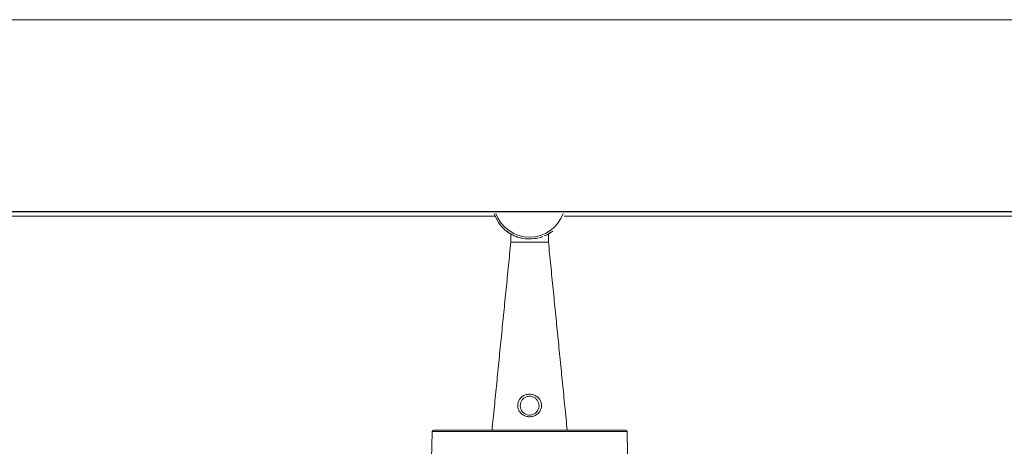
# Model space of a CAD drawing. Units: millimetres. Extents: x -32628 to -25203, y -23 to 5227.
# Drawn here: x -30353 to -30091, y 4429 to 4543 of the extents above; entities that cross this region are included whole.
import ezdxf

# ---------------------------------------------------------------- set-up
doc = ezdxf.new("R2010")
doc.units = ezdxf.units.MM
doc.layers.get('0').update_dxf_attribs({"lineweight": 15})

msp = doc.modelspace()

# ---------------------------------------------------------------- linework, layer by layer
at = {"color": 7, "linetype": 'Continuous', "lineweight": 15}
for p, q in [((-27123.518, 4491.741), (-31811.518, 4491.741)), ((-27123.518, 4491.68), (-31811.518, 4491.68)), ((-30222.518, 4483.664), (-30212.518, 4483.664)), ((-30243.032, 4433.664), (-30192.004, 4433.664)), ((-30191.604, 4433.275), (-30243.432, 4433.275))]:
    msp.add_line(p, q, dxfattribs=at)
for centre, radius, start, end in [((-30217.518, 4494.464), 9.5, 199.6909, 340.3091), ((-30217.518, 4494.464), 10, 199.35327, 257.01047), ((-30243.032, 4433.264), 0.4, 90, 178.5), ((-30192.004, 4433.264), 0.4, 1.5, 90)]:
    msp.add_arc(centre, radius, start, end, dxfattribs=at)
for points in [[(-27123.518, 4542.764), (-31811.518, 4542.764)], [(-31708.31, 4490.564), (-30226.726, 4490.564)], [(-30208.31, 4490.564), (-28726.726, 4490.564)], [(-30223.694, 4486.599), (-30223.624, 4486.545)], [(-30222.518, 4483.664), (-30227.518, 4433.664)], [(-30222.518, 4485.804), (-30222.518, 4483.664)], [(-30212.518, 4483.664), (-30212.518, 4485.804)], [(-30207.518, 4433.664), (-30212.518, 4483.664)], [(-30243.432, 4433.275), (-30243.618, 4426.164)], [(-30191.418, 4426.164), (-30191.604, 4433.275)]]:
    msp.add_open_spline(points, degree=1, dxfattribs=at)
for points, knots in [([(-30223.719, 4486.619), (-30223.719, 4486.619), (-30223.72, 4486.619), (-30223.705, 4486.608), (-30223.694, 4486.599)], [0, 0, 0, 0, 0.2753647, 1, 1, 1, 1]), ([(-30223.624, 4486.545), (-30223.521, 4486.467), (-30223.317, 4486.311), (-30222.705, 4485.899), (-30221.86, 4485.441), (-30220.963, 4485.039), (-30220.299, 4484.876), (-30220.077, 4484.821)], [0, 0, 0, 0, 0.2049768, 0.4086576, 0.6367202, 0.8788221, 1, 1, 1, 1]), ([(-30223.624, 4486.545), (-30223.624, 4486.545), (-30223.6, 4486.529), (-30223.394, 4486.38), (-30223.19, 4486.232)], [0, 0, 0, 0, 0.00644267, 1, 1, 1, 1]), ([(-30213.646, 4485.275), (-30213.479, 4485.337), (-30212.811, 4485.586), (-30212.407, 4485.863), (-30212.105, 4486.07)], [0, 0, 0, 0, 0.2510755, 1, 1, 1, 1]), ([(-30211.308, 4486.627), (-30211.321, 4486.617), (-30211.358, 4486.588), (-30211.709, 4486.302), (-30212.259, 4485.971), (-30212.518, 4485.815)], [0, 0, 0, 0, 0.2164798, 0.631006, 1, 1, 1, 1]), ([(-30215.27, 4484.72), (-30215.273, 4484.72), (-30215.596, 4484.644), (-30216.967, 4484.45), (-30218.518, 4484.467), (-30219.654, 4484.694), (-30219.763, 4484.719), (-30219.766, 4484.72)], [0, 0, 0, 0, 0.0016993, 0.2230728, 0.9245242, 0.9983014, 1, 1, 1, 1]), ([(-30214.957, 4484.817), (-30214.775, 4484.859), (-30214.428, 4484.938), (-30214.144, 4485.059), (-30214.008, 4485.117)], [0, 0, 0, 0, 0.5218856, 1, 1, 1, 1]), ([(-30219.655, 4438.001), (-30219.874, 4438.228), (-30220.337, 4438.706), (-30220.696, 4439.672), (-30220.705, 4440.712), (-30220.357, 4441.666), (-30219.72, 4442.448), (-30218.838, 4443.005), (-30217.798, 4443.259), (-30216.733, 4443.177), (-30215.742, 4442.77), (-30214.953, 4442.077), (-30214.453, 4441.17), (-30214.294, 4440.193), (-30214.47, 4439.228), (-30214.959, 4438.356), (-30215.744, 4437.658), (-30216.748, 4437.243), (-30217.805, 4437.177), (-30218.825, 4437.41), (-30219.371, 4437.799), (-30219.655, 4438.001)], [0, 0, 0, 0, 0.0496737, 0.1048454, 0.1576716, 0.2073479, 0.257645, 0.3111179, 0.3661388, 0.4199039, 0.4726185, 0.5291377, 0.5794495, 0.6292625, 0.6781998, 0.7295397, 0.7851504, 0.8419368, 0.8952809, 0.945493, 1, 1, 1, 1]), ([(-30219.206, 4438.32), (-30219.192, 4438.307), (-30218.987, 4438.123), (-30218.745, 4437.974), (-30218.274, 4437.764), (-30217.748, 4437.632), (-30216.903, 4437.69), (-30216.108, 4438.039), (-30215.493, 4438.622), (-30215.111, 4439.345), (-30214.975, 4440.145), (-30215.1, 4440.956), (-30215.492, 4441.71), (-30216.112, 4442.29), (-30216.896, 4442.633), (-30217.74, 4442.702), (-30218.564, 4442.487), (-30219.258, 4442.021), (-30219.758, 4441.369), (-30220.032, 4440.576), (-30220.026, 4439.713), (-30219.747, 4438.913), (-30219.379, 4438.51), (-30219.206, 4438.32)], [0, 0, 0, 0, 0.0038994, 0.0541248, 0.0542422, 0.1032798, 0.1551204, 0.2110084, 0.266926, 0.3193675, 0.36965, 0.4206511, 0.4715988, 0.5278752, 0.5794287, 0.6314988, 0.684979, 0.7377556, 0.7882732, 0.8388684, 0.8931031, 0.9496678, 1, 1, 1, 1])]:
    msp.add_open_spline(points, degree=3, knots=knots, dxfattribs=at)

doc.saveas('drawing.dxf')
